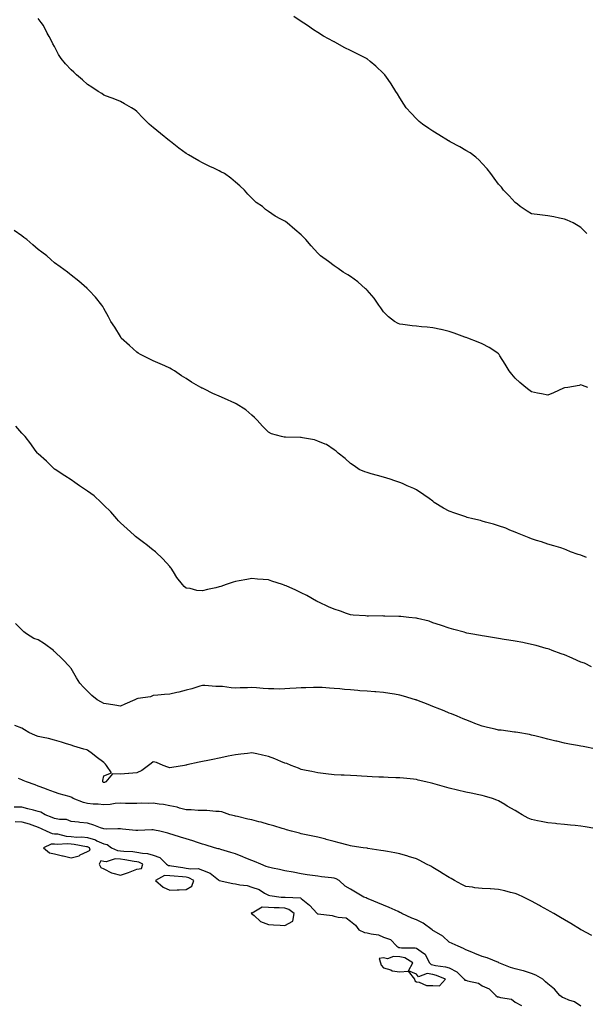
# Model space of a CAD drawing. Units: inches. Extents: x 863468 to 865523, y 7319018 to 7321658.
# Drawn here: x 863907 to 864251, y 7319637 to 7320236 of the extents above; entities that cross this region are included whole.
import ezdxf

# ---------------------------------------------------------------- set-up
doc = ezdxf.new("R2010")
doc.units = ezdxf.units.IN
doc.header["$MEASUREMENT"] = 0
doc.layers.add('Contour_86287319', color=7, linetype='Continuous', true_color=0x66878a)

msp = doc.modelspace()

# ---------------------------------------------------------------- linework, layer by layer
at = {"layer": 'Contour_86287319'}
for points in [[(864252.29, 7320011.92, 3394), (864249.12, 7320012.99, 3394), (864248.05, 7320013.4, 3394), (864246.91, 7320013.06, 3394), (864240.02, 7320011.92, 3394), (864238.33, 7320011.64, 3394), (864238.05, 7320011.6, 3394), (864237.46, 7320011.33, 3394), (864231.49, 7320008.48, 3394), (864228.05, 7320007.06, 3394), (864224.02, 7320007.89, 3394), (864221.59, 7320008.38, 3394), (864218.05, 7320009.13, 3394), (864216.49, 7320010.36, 3394), (864214.61, 7320011.92, 3394), (864210.96, 7320014.84, 3394), (864208.05, 7320017.59, 3394), (864206.07, 7320019.94, 3394), (864204.46, 7320021.92, 3394), (864202.08, 7320025.95, 3394), (864198.85, 7320031.12, 3394), (864198.36, 7320031.92, 3394), (864198.24, 7320032.12, 3394), (864198.05, 7320032.34, 3394), (864196.88, 7320033.09, 3394), (864192.31, 7320036.18, 3394), (864188.05, 7320038.45, 3394), (864185.62, 7320039.49, 3394), (864179.22, 7320041.92, 3394), (864178.35, 7320042.22, 3394), (864178.05, 7320042.32, 3394), (864177.45, 7320042.52, 3394), (864171.03, 7320044.9, 3394), (864168.05, 7320045.83, 3394), (864163.17, 7320047.04, 3394), (864162.88, 7320047.09, 3394), (864158.05, 7320048.15, 3394), (864154.62, 7320048.49, 3394), (864151.21, 7320048.76, 3394), (864148.05, 7320049.05, 3394), (864145.43, 7320049.3, 3394), (864139.82, 7320050.15, 3394), (864138.05, 7320050.33, 3394), (864136.88, 7320050.74, 3394), (864134.63, 7320051.92, 3394), (864130.98, 7320054.85, 3394), (864128.05, 7320057.87, 3394), (864126.36, 7320060.23, 3394), (864125.11, 7320061.92, 3394), (864122.28, 7320066.15, 3394), (864118.05, 7320071.02, 3394), (864117.61, 7320071.49, 3394), (864117.05, 7320071.92, 3394), (864112.32, 7320076.19, 3394), (864108.05, 7320079.25, 3394), (864106.44, 7320080.3, 3394), (864103.43, 7320081.92, 3394), (864100.38, 7320084.24, 3394), (864098.05, 7320085.8, 3394), (864094.57, 7320088.44, 3394), (864089.72, 7320091.92, 3394), (864088.84, 7320092.72, 3394), (864088.05, 7320093.51, 3394), (864084.1, 7320097.97, 3394), (864080.7, 7320101.92, 3394), (864079.4, 7320103.27, 3394), (864078.05, 7320104.76, 3394), (864074.11, 7320107.98, 3394), (864069.51, 7320111.92, 3394), (864068.63, 7320112.5, 3394), (864068.05, 7320112.98, 3394), (864065.68, 7320114.29, 3394), (864062.17, 7320116.05, 3394), (864058.05, 7320118.87, 3394), (864056.29, 7320120.16, 3394), (864054.39, 7320121.92, 3394), (864050.55, 7320124.42, 3394), (864048.05, 7320126.88, 3394), (864045.52, 7320129.39, 3394), (864043.44, 7320131.92, 3394), (864040.59, 7320134.46, 3394), (864038.05, 7320136.63, 3394), (864035.25, 7320139.12, 3394), (864031.44, 7320141.92, 3394), (864029.21, 7320143.08, 3394), (864028.05, 7320143.56, 3394), (864024.8, 7320145.17, 3394), (864022.48, 7320146.34, 3394), (864018.05, 7320148.46, 3394), (864015.81, 7320149.67, 3394), (864011.91, 7320151.92, 3394), (864009.42, 7320153.29, 3394), (864008.05, 7320154.08, 3394), (864003.49, 7320157.36, 3394), (863998.54, 7320161.43, 3394), (863998.05, 7320161.83, 3394), (863998, 7320161.87, 3394), (863997.93, 7320161.92, 3394), (863992.38, 7320166.25, 3394), (863988.05, 7320170, 3394), (863986.95, 7320170.82, 3394), (863985.57, 7320171.92, 3394), (863981.81, 7320175.68, 3394), (863978.05, 7320179.77, 3394), (863976.76, 7320180.63, 3394), (863974.7, 7320181.92, 3394), (863970.49, 7320184.36, 3394), (863968.05, 7320185.74, 3394), (863963.64, 7320187.51, 3394), (863961.75, 7320188.21, 3394), (863958.05, 7320189.65, 3394), (863956.7, 7320190.57, 3394), (863954.48, 7320191.92, 3394), (863950.64, 7320194.51, 3394), (863948.05, 7320196.12, 3394), (863945.04, 7320198.91, 3394), (863941.42, 7320201.92, 3394), (863939.67, 7320203.55, 3394), (863938.05, 7320205.05, 3394), (863934.74, 7320208.6, 3394), (863931.98, 7320211.92, 3394), (863930.5, 7320214.37, 3394), (863928.05, 7320219.23, 3394), (863927.02, 7320220.89, 3394), (863926.57, 7320221.92, 3394), (863924.74, 7320225.23, 3394), (863923.5, 7320227.37, 3394), (863921.22, 7320231.92, 3394), (863919.88, 7320233.75, 3394), (863918.05, 7320236.24, 3394)], [(864251.7, 7320105.57, 3393), (864248.05, 7320109.16, 3393), (864246.33, 7320110.2, 3393), (864243.28, 7320111.92, 3393), (864239.64, 7320113.51, 3393), (864238.05, 7320114.27, 3393), (864235.1, 7320114.87, 3393), (864231.66, 7320115.53, 3393), (864228.05, 7320116.29, 3393), (864223.05, 7320116.92, 3393), (864218.05, 7320117.54, 3393), (864215.3, 7320119.17, 3393), (864211.08, 7320121.92, 3393), (864209.42, 7320123.29, 3393), (864208.05, 7320124.43, 3393), (864204.46, 7320128.33, 3393), (864200.95, 7320131.92, 3393), (864199.7, 7320133.58, 3393), (864198.05, 7320135.56, 3393), (864195.37, 7320139.24, 3393), (864193.28, 7320141.92, 3393), (864191.03, 7320144.9, 3393), (864188.05, 7320148.14, 3393), (864186.18, 7320150.05, 3393), (864184.16, 7320151.92, 3393), (864180.63, 7320154.5, 3393), (864178.05, 7320156.06, 3393), (864174.42, 7320158.29, 3393), (864168.64, 7320161.33, 3393), (864168.05, 7320161.65, 3393), (864167.88, 7320161.75, 3393), (864167.56, 7320161.92, 3393), (864161.67, 7320165.54, 3393), (864158.05, 7320167.75, 3393), (864155.53, 7320169.41, 3393), (864151.82, 7320171.92, 3393), (864149.78, 7320173.65, 3393), (864148.05, 7320175.26, 3393), (864144.75, 7320178.62, 3393), (864141.87, 7320181.92, 3393), (864140.38, 7320184.25, 3393), (864138.05, 7320188.04, 3393), (864136.54, 7320190.41, 3393), (864135.55, 7320191.92, 3393), (864132.65, 7320196.52, 3393), (864130.79, 7320199.18, 3393), (864128.91, 7320201.92, 3393), (864128.52, 7320202.38, 3393), (864128.05, 7320202.9, 3393), (864123.32, 7320207.19, 3393), (864119.89, 7320210.08, 3393), (864118.05, 7320211.64, 3393), (864117.89, 7320211.76, 3393), (864117.65, 7320211.92, 3393), (864111.22, 7320215.09, 3393), (864108.05, 7320216.72, 3393), (864104.59, 7320218.46, 3393), (864098.37, 7320221.92, 3393), (864098.15, 7320222.02, 3393), (864098.05, 7320222.08, 3393), (864097.7, 7320222.27, 3393), (864091.61, 7320225.47, 3393), (864088.05, 7320227.73, 3393), (864085.45, 7320229.32, 3393), (864081.85, 7320231.92, 3393), (864079.52, 7320233.39, 3393), (864078.05, 7320234.48, 3393), (864073.6, 7320237.47, 3393)], [(864251.48, 7319908.49, 3395), (864248.05, 7319909.86, 3395), (864246.47, 7319910.34, 3395), (864241.78, 7319911.92, 3395), (864239.14, 7319913.01, 3395), (864238.05, 7319913.49, 3395), (864235.76, 7319914.21, 3395), (864231.62, 7319915.49, 3395), (864228.05, 7319916.63, 3395), (864224.07, 7319917.94, 3395), (864221.16, 7319918.81, 3395), (864218.05, 7319919.8, 3395), (864216.54, 7319920.42, 3395), (864212.58, 7319921.92, 3395), (864209.41, 7319923.28, 3395), (864208.05, 7319923.79, 3395), (864204.93, 7319925.04, 3395), (864202.32, 7319926.19, 3395), (864198.05, 7319927.7, 3395), (864194.9, 7319928.77, 3395), (864190.02, 7319929.95, 3395), (864188.05, 7319930.53, 3395), (864186.96, 7319930.83, 3395), (864182.37, 7319931.92, 3395), (864178.97, 7319932.84, 3395), (864178.05, 7319933.06, 3395), (864176.27, 7319933.7, 3395), (864171.5, 7319935.37, 3395), (864168.05, 7319936.64, 3395), (864164.57, 7319938.44, 3395), (864158.91, 7319941.92, 3395), (864158.43, 7319942.3, 3395), (864158.05, 7319942.61, 3395), (864155.76, 7319944.21, 3395), (864152.58, 7319946.45, 3395), (864148.05, 7319949.51, 3395), (864146.43, 7319950.29, 3395), (864142.45, 7319951.92, 3395), (864139.55, 7319953.42, 3395), (864138.05, 7319954.06, 3395), (864134.88, 7319955.09, 3395), (864132.12, 7319955.99, 3395), (864128.05, 7319957.28, 3395), (864124.43, 7319958.3, 3395), (864120.58, 7319959.39, 3395), (864118.05, 7319960.1, 3395), (864116.72, 7319960.59, 3395), (864113.2, 7319961.92, 3395), (864110.22, 7319964.09, 3395), (864108.05, 7319965.66, 3395), (864104.69, 7319968.56, 3395), (864100.45, 7319971.92, 3395), (864099.25, 7319973.12, 3395), (864098.05, 7319973.98, 3395), (864093.27, 7319977.14, 3395), (864092.64, 7319977.33, 3395), (864088.05, 7319979.25, 3395), (864086.09, 7319979.96, 3395), (864078.78, 7319981.19, 3395), (864078.05, 7319981.39, 3395), (864077.55, 7319981.42, 3395), (864068.44, 7319981.53, 3395), (864068.05, 7319981.55, 3395), (864067.72, 7319981.59, 3395), (864066, 7319981.92, 3395), (864059.85, 7319983.72, 3395), (864058.05, 7319984.74, 3395), (864054.4, 7319988.27, 3395), (864051.15, 7319991.92, 3395), (864049.62, 7319993.5, 3395), (864048.05, 7319995.07, 3395), (864044.39, 7319998.26, 3395), (864038.49, 7320001.92, 3395), (864038.19, 7320002.06, 3395), (864038.05, 7320002.11, 3395), (864037.71, 7320002.26, 3395), (864031.33, 7320005.2, 3395), (864028.05, 7320006.57, 3395), (864024.31, 7320008.18, 3395), (864019.18, 7320010.79, 3395), (864018.05, 7320011.33, 3395), (864017.64, 7320011.51, 3395), (864016.95, 7320011.92, 3395), (864011.22, 7320015.09, 3395), (864008.05, 7320017.27, 3395), (864005.15, 7320019.01, 3395), (864000.89, 7320021.92, 3395), (863999.1, 7320022.97, 3395), (863998.05, 7320023.6, 3395), (863995, 7320024.97, 3395), (863992.3, 7320026.17, 3395), (863988.05, 7320028.11, 3395), (863985.47, 7320029.34, 3395), (863980.29, 7320031.92, 3395), (863978.86, 7320032.73, 3395), (863978.05, 7320033.28, 3395), (863973.48, 7320037.35, 3395), (863968.6, 7320041.92, 3395), (863968.38, 7320042.25, 3395), (863968.05, 7320042.76, 3395), (863964.64, 7320048.51, 3395), (863962.14, 7320051.92, 3395), (863960.9, 7320054.77, 3395), (863958.05, 7320059.84, 3395), (863957.29, 7320061.16, 3395), (863956.66, 7320061.92, 3395), (863952.95, 7320066.82, 3395), (863949.05, 7320070.92, 3395), (863948.1, 7320071.92, 3395), (863948.05, 7320071.97, 3395), (863947.72, 7320072.25, 3395), (863942.69, 7320076.55, 3395), (863938.05, 7320080.12, 3395), (863937.13, 7320081.01, 3395), (863935.98, 7320081.92, 3395), (863931.32, 7320085.19, 3395), (863928.05, 7320087.55, 3395), (863925.81, 7320089.68, 3395), (863923.33, 7320091.92, 3395), (863920.27, 7320094.14, 3395), (863918.05, 7320095.81, 3395), (863914.78, 7320098.65, 3395), (863911.13, 7320101.92, 3395), (863909.26, 7320103.13, 3395), (863908.05, 7320103.99, 3395), (863903.38, 7320107.25, 3395)], [(864254.6, 7319841.92, 3396), (864250.18, 7319844.05, 3396), (864248.05, 7319844.83, 3396), (864243.14, 7319847.01, 3396), (864242.84, 7319847.13, 3396), (864238.05, 7319849.13, 3396), (864236.05, 7319849.92, 3396), (864230.49, 7319851.92, 3396), (864228.73, 7319852.6, 3396), (864228.05, 7319852.81, 3396), (864226.84, 7319853.13, 3396), (864220.96, 7319854.84, 3396), (864218.05, 7319855.55, 3396), (864213.51, 7319856.46, 3396), (864212.75, 7319856.62, 3396), (864208.05, 7319857.54, 3396), (864204.25, 7319858.12, 3396), (864201.37, 7319858.59, 3396), (864198.05, 7319859.12, 3396), (864195.61, 7319859.48, 3396), (864189.44, 7319860.53, 3396), (864188.05, 7319860.74, 3396), (864187.03, 7319860.89, 3396), (864181.18, 7319861.92, 3396), (864178.61, 7319862.49, 3396), (864178.05, 7319862.65, 3396), (864177.03, 7319862.94, 3396), (864170.75, 7319864.62, 3396), (864168.05, 7319865.44, 3396), (864163.2, 7319867.08, 3396), (864162.77, 7319867.2, 3396), (864158.05, 7319868.7, 3396), (864155.83, 7319869.7, 3396), (864148.75, 7319871.22, 3396), (864148.05, 7319871.45, 3396), (864147.66, 7319871.53, 3396), (864143.42, 7319871.92, 3396), (864138.6, 7319872.47, 3396), (864138.05, 7319872.5, 3396), (864137.45, 7319872.52, 3396), (864128.89, 7319872.76, 3396), (864128.05, 7319872.79, 3396), (864127.13, 7319872.84, 3396), (864118.87, 7319872.75, 3396), (864118.05, 7319872.79, 3396), (864117.04, 7319872.93, 3396), (864109.49, 7319873.36, 3396), (864108.05, 7319873.59, 3396), (864105.52, 7319874.45, 3396), (864101.85, 7319875.72, 3396), (864098.05, 7319876.98, 3396), (864094.64, 7319878.51, 3396), (864088.78, 7319881.19, 3396), (864088.05, 7319881.52, 3396), (864087.8, 7319881.67, 3396), (864087.34, 7319881.92, 3396), (864081.38, 7319885.25, 3396), (864078.05, 7319886.88, 3396), (864074.63, 7319888.5, 3396), (864068.85, 7319891.12, 3396), (864068.05, 7319891.49, 3396), (864067.7, 7319891.57, 3396), (864066.69, 7319891.92, 3396), (864060.18, 7319894.05, 3396), (864058.05, 7319894.79, 3396), (864054.92, 7319895.05, 3396), (864051.46, 7319895.33, 3396), (864048.05, 7319895.62, 3396), (864044.91, 7319895.05, 3396), (864040.36, 7319894.23, 3396), (864038.05, 7319893.81, 3396), (864036.61, 7319893.36, 3396), (864032.42, 7319891.92, 3396), (864029.19, 7319890.79, 3396), (864028.05, 7319890.49, 3396), (864026.12, 7319889.99, 3396), (864021.03, 7319888.94, 3396), (864018.05, 7319888.06, 3396), (864014.5, 7319888.37, 3396), (864010.4, 7319889.57, 3396), (864008.05, 7319889.85, 3396), (864006.87, 7319890.74, 3396), (864005.76, 7319891.92, 3396), (864002.37, 7319896.24, 3396), (864000.26, 7319899.71, 3396), (863998.83, 7319901.92, 3396), (863998.5, 7319902.36, 3396), (863998.05, 7319902.93, 3396), (863993.78, 7319907.65, 3396), (863989.3, 7319911.92, 3396), (863988.64, 7319912.51, 3396), (863988.05, 7319912.94, 3396), (863983.53, 7319916.44, 3396), (863982.99, 7319916.86, 3396), (863978.05, 7319920.49, 3396), (863977.26, 7319921.13, 3396), (863976.34, 7319921.92, 3396), (863972.07, 7319925.94, 3396), (863968.05, 7319929.53, 3396), (863966.91, 7319930.78, 3396), (863965.86, 7319931.92, 3396), (863962.25, 7319936.12, 3396), (863958.05, 7319940.16, 3396), (863957.2, 7319941.08, 3396), (863956.29, 7319941.92, 3396), (863952, 7319945.87, 3396), (863948.05, 7319948.79, 3396), (863946.21, 7319950.08, 3396), (863943.26, 7319951.92, 3396), (863940.24, 7319954.11, 3396), (863938.05, 7319955.58, 3396), (863934.22, 7319958.09, 3396), (863928.39, 7319961.92, 3396), (863928.21, 7319962.08, 3396), (863928.05, 7319962.22, 3396), (863923.05, 7319966.92, 3396), (863918.05, 7319971.41, 3396), (863917.8, 7319971.68, 3396), (863917.57, 7319971.92, 3396), (863916.31, 7319973.66, 3396), (863913.61, 7319977.48, 3396), (863910.05, 7319981.92, 3396), (863909.11, 7319982.98, 3396), (863908.05, 7319984.01, 3396), (863904.52, 7319988.39, 3396)], [(864257.36, 7319791.92, 3397), (864249.5, 7319793.37, 3397), (864248.05, 7319793.6, 3397), (864245.98, 7319793.99, 3397), (864241.09, 7319794.96, 3397), (864238.05, 7319795.51, 3397), (864233.34, 7319796.63, 3397), (864232.88, 7319796.75, 3397), (864228.05, 7319797.86, 3397), (864224.87, 7319798.74, 3397), (864220.09, 7319799.87, 3397), (864218.05, 7319800.41, 3397), (864216.82, 7319800.69, 3397), (864209.73, 7319801.92, 3397), (864208.32, 7319802.19, 3397), (864208.05, 7319802.23, 3397), (864207.71, 7319802.26, 3397), (864199.48, 7319803.35, 3397), (864198.05, 7319803.48, 3397), (864195.98, 7319803.99, 3397), (864191.25, 7319805.12, 3397), (864188.05, 7319805.91, 3397), (864183.58, 7319807.45, 3397), (864181.77, 7319808.2, 3397), (864178.05, 7319809.62, 3397), (864176.45, 7319810.32, 3397), (864172.77, 7319811.92, 3397), (864169.43, 7319813.3, 3397), (864168.05, 7319813.81, 3397), (864164.9, 7319815.07, 3397), (864162.26, 7319816.13, 3397), (864158.05, 7319817.79, 3397), (864155.09, 7319818.96, 3397), (864148.36, 7319821.61, 3397), (864148.05, 7319821.73, 3397), (864147.91, 7319821.78, 3397), (864147.51, 7319821.92, 3397), (864140.28, 7319824.15, 3397), (864138.05, 7319824.74, 3397), (864134.74, 7319825.23, 3397), (864131.83, 7319825.7, 3397), (864128.05, 7319826.25, 3397), (864123.35, 7319826.62, 3397), (864122.8, 7319826.67, 3397), (864118.05, 7319827.04, 3397), (864113.55, 7319827.42, 3397), (864112.48, 7319827.49, 3397), (864108.05, 7319827.85, 3397), (864104.35, 7319828.22, 3397), (864101.52, 7319828.45, 3397), (864098.05, 7319828.79, 3397), (864095.12, 7319828.99, 3397), (864090.72, 7319829.25, 3397), (864088.05, 7319829.42, 3397), (864085.44, 7319829.31, 3397), (864080.74, 7319829.23, 3397), (864078.05, 7319829.12, 3397), (864074.98, 7319828.85, 3397), (864071.15, 7319828.81, 3397), (864068.05, 7319828.5, 3397), (864064.55, 7319828.42, 3397), (864061.42, 7319828.55, 3397), (864058.05, 7319828.45, 3397), (864054.8, 7319828.67, 3397), (864050.9, 7319829.07, 3397), (864048.05, 7319829.29, 3397), (864045.33, 7319829.21, 3397), (864040.86, 7319829.11, 3397), (864038.05, 7319829.01, 3397), (864035.33, 7319829.2, 3397), (864030.08, 7319829.89, 3397), (864028.05, 7319830.05, 3397), (864026.16, 7319830.03, 3397), (864019.31, 7319830.66, 3397), (864018.05, 7319830.64, 3397), (864016.28, 7319830.15, 3397), (864011.48, 7319828.49, 3397), (864008.05, 7319827.69, 3397), (864003.49, 7319826.49, 3397), (864002.38, 7319826.25, 3397), (863998.05, 7319825.22, 3397), (863994.96, 7319825.01, 3397), (863990.84, 7319824.71, 3397), (863988.05, 7319824.53, 3397), (863986.28, 7319823.69, 3397), (863978.73, 7319822.6, 3397), (863978.05, 7319822.4, 3397), (863977.64, 7319822.33, 3397), (863976.81, 7319821.92, 3397), (863970.75, 7319819.22, 3397), (863968.05, 7319817.98, 3397), (863964.68, 7319818.55, 3397), (863960.82, 7319819.16, 3397), (863958.05, 7319819.62, 3397), (863956.58, 7319820.45, 3397), (863953.87, 7319821.92, 3397), (863950.67, 7319824.54, 3397), (863948.05, 7319827.04, 3397), (863945.7, 7319829.57, 3397), (863943.31, 7319831.92, 3397), (863941.35, 7319835.22, 3397), (863938.05, 7319840.88, 3397), (863937.56, 7319841.43, 3397), (863937.27, 7319841.92, 3397), (863932.75, 7319846.62, 3397), (863928.05, 7319851.28, 3397), (863927.66, 7319851.53, 3397), (863927.27, 7319851.92, 3397), (863921.94, 7319855.81, 3397), (863918.05, 7319858.34, 3397), (863915.31, 7319859.18, 3397), (863910.86, 7319861.92, 3397), (863909.29, 7319863.16, 3397), (863908.05, 7319864.42, 3397), (863904.34, 7319868.21, 3397)], [(864256.44, 7319743.53, 3398), (864250.64, 7319744.51, 3398), (864248.05, 7319744.98, 3398), (864244.59, 7319745.38, 3398), (864241.82, 7319745.68, 3398), (864238.05, 7319746.12, 3398), (864233.48, 7319746.49, 3398), (864232.67, 7319746.54, 3398), (864228.05, 7319746.95, 3398), (864223.88, 7319747.76, 3398), (864221.73, 7319748.24, 3398), (864218.05, 7319748.99, 3398), (864215.98, 7319749.85, 3398), (864212.4, 7319751.92, 3398), (864209.65, 7319753.52, 3398), (864208.05, 7319754.54, 3398), (864203.32, 7319757.19, 3398), (864201.84, 7319758.13, 3398), (864198.05, 7319760.47, 3398), (864197.01, 7319760.88, 3398), (864194.3, 7319761.92, 3398), (864189.39, 7319763.26, 3398), (864188.05, 7319763.63, 3398), (864185.9, 7319764.07, 3398), (864181.24, 7319765.11, 3398), (864178.05, 7319765.73, 3398), (864173.07, 7319766.91, 3398), (864173.04, 7319766.91, 3398), (864168.05, 7319768.03, 3398), (864165.04, 7319768.91, 3398), (864159.51, 7319770.46, 3398), (864158.05, 7319770.88, 3398), (864157.22, 7319771.09, 3398), (864153.83, 7319771.92, 3398), (864149.2, 7319773.07, 3398), (864148.05, 7319773.41, 3398), (864146.37, 7319773.59, 3398), (864140.24, 7319774.11, 3398), (864138.05, 7319774.36, 3398), (864135.54, 7319774.43, 3398), (864130.79, 7319774.66, 3398), (864128.05, 7319774.72, 3398), (864125.14, 7319774.84, 3398), (864121.21, 7319775.07, 3398), (864118.05, 7319775.21, 3398), (864114.59, 7319775.38, 3398), (864111.72, 7319775.59, 3398), (864108.05, 7319775.75, 3398), (864104.01, 7319775.96, 3398), (864102.22, 7319776.09, 3398), (864098.05, 7319776.3, 3398), (864093.06, 7319776.91, 3398), (864093.04, 7319776.91, 3398), (864088.05, 7319777.47, 3398), (864084.4, 7319778.27, 3398), (864081.03, 7319778.94, 3398), (864078.05, 7319779.56, 3398), (864076.33, 7319780.2, 3398), (864071.96, 7319781.92, 3398), (864069.16, 7319783.03, 3398), (864068.05, 7319783.35, 3398), (864065.61, 7319784.36, 3398), (864062.01, 7319785.88, 3398), (864058.05, 7319787.48, 3398), (864054.41, 7319788.28, 3398), (864051.02, 7319788.95, 3398), (864048.05, 7319789.58, 3398), (864045.39, 7319789.26, 3398), (864041.2, 7319788.78, 3398), (864038.05, 7319788.4, 3398), (864033.63, 7319787.5, 3398), (864032.68, 7319787.3, 3398), (864028.05, 7319786.36, 3398), (864024.35, 7319785.62, 3398), (864021.15, 7319785.02, 3398), (864018.05, 7319784.41, 3398), (864015.96, 7319784.01, 3398), (864008.35, 7319782.22, 3398), (864008.05, 7319782.16, 3398), (864007.85, 7319782.13, 3398), (864007, 7319781.92, 3398), (863999.31, 7319780.67, 3398), (863998.05, 7319780.56, 3398), (863996.93, 7319780.8, 3398), (863994.11, 7319781.92, 3398), (863989.96, 7319783.82, 3398), (863988.05, 7319784.21, 3398), (863986.78, 7319783.19, 3398), (863985.21, 7319781.92, 3398), (863981.15, 7319778.82, 3398), (863978.05, 7319777.5, 3398), (863973.12, 7319776.99, 3398), (863973, 7319776.97, 3398), (863968.05, 7319776.54, 3398), (863963.15, 7319776.82, 3398), (863959.12, 7319771.92, 3398), (863958.39, 7319771.58, 3398), (863958.05, 7319771.48, 3398), (863957.72, 7319771.59, 3398), (863957.34, 7319771.92, 3398), (863957.27, 7319772.7, 3398), (863958.05, 7319775.69, 3398), (863962.58, 7319777.39, 3398), (863959.51, 7319781.92, 3398), (863958.94, 7319782.81, 3398), (863958.05, 7319783.7, 3398), (863953.27, 7319787.14, 3398), (863951.05, 7319788.92, 3398), (863948.05, 7319791.29, 3398), (863947.56, 7319791.43, 3398), (863945.89, 7319791.92, 3398), (863939.83, 7319793.7, 3398), (863938.05, 7319794.22, 3398), (863934.69, 7319795.28, 3398), (863932.16, 7319796.03, 3398), (863928.05, 7319797.39, 3398), (863924.41, 7319798.28, 3398), (863921.03, 7319798.94, 3398), (863918.05, 7319799.61, 3398), (863916.38, 7319800.25, 3398), (863912.44, 7319801.92, 3398), (863909.77, 7319803.64, 3398), (863908.05, 7319804.56, 3398), (863903.77, 7319806.2, 3398)], [(864254.72, 7319678.59, 3399), (864248.19, 7319681.92, 3399), (864248.1, 7319681.97, 3399), (864248.05, 7319681.99, 3399), (864247.87, 7319682.1, 3399), (864241.92, 7319685.79, 3399), (864238.05, 7319688.1, 3399), (864235.65, 7319689.51, 3399), (864231.51, 7319691.92, 3399), (864229.32, 7319693.19, 3399), (864228.05, 7319693.91, 3399), (864223.57, 7319696.4, 3399), (864222.9, 7319696.77, 3399), (864218.05, 7319699.4, 3399), (864216.41, 7319700.28, 3399), (864213.18, 7319701.92, 3399), (864209.62, 7319703.49, 3399), (864208.05, 7319704.11, 3399), (864205.21, 7319704.76, 3399), (864201.81, 7319705.67, 3399), (864198.05, 7319706.43, 3399), (864193.17, 7319706.8, 3399), (864192.94, 7319706.81, 3399), (864188.05, 7319707.17, 3399), (864183.66, 7319707.53, 3399), (864182.14, 7319707.83, 3399), (864178.05, 7319708.23, 3399), (864175.63, 7319709.5, 3399), (864171.29, 7319711.92, 3399), (864169.24, 7319713.11, 3399), (864168.05, 7319713.78, 3399), (864163.25, 7319716.72, 3399), (864163, 7319716.87, 3399), (864158.05, 7319719.85, 3399), (864156.73, 7319720.61, 3399), (864154.24, 7319721.92, 3399), (864150.21, 7319724.08, 3399), (864148.05, 7319725.18, 3399), (864143.33, 7319726.64, 3399), (864142.91, 7319726.78, 3399), (864138.05, 7319728.2, 3399), (864134.92, 7319728.79, 3399), (864130.37, 7319729.6, 3399), (864128.05, 7319730.02, 3399), (864126.42, 7319730.28, 3399), (864118.5, 7319731.47, 3399), (864118.05, 7319731.54, 3399), (864117.81, 7319731.68, 3399), (864115.59, 7319731.92, 3399), (864109.01, 7319732.88, 3399), (864108.05, 7319733, 3399), (864106.61, 7319733.37, 3399), (864101.1, 7319734.97, 3399), (864098.05, 7319735.64, 3399), (864093.12, 7319736.99, 3399), (864092.94, 7319737.03, 3399), (864088.05, 7319738.22, 3399), (864085.1, 7319738.97, 3399), (864079.98, 7319739.99, 3399), (864078.05, 7319740.44, 3399), (864076.88, 7319740.75, 3399), (864072.16, 7319741.92, 3399), (864069, 7319742.87, 3399), (864068.05, 7319743.12, 3399), (864066.4, 7319743.57, 3399), (864061.26, 7319745.13, 3399), (864058.05, 7319745.93, 3399), (864053.57, 7319747.44, 3399), (864052.28, 7319747.69, 3399), (864048.05, 7319748.84, 3399), (864045.49, 7319749.36, 3399), (864039.16, 7319750.81, 3399), (864038.05, 7319751.05, 3399), (864037.34, 7319751.21, 3399), (864034.67, 7319751.92, 3399), (864029.82, 7319753.69, 3399), (864028.05, 7319753.91, 3399), (864026.03, 7319753.94, 3399), (864020.6, 7319754.46, 3399), (864018.05, 7319754.5, 3399), (864015.41, 7319754.56, 3399), (864011.1, 7319754.97, 3399), (864008.05, 7319755.03, 3399), (864003.95, 7319756.02, 3399), (864002.63, 7319756.5, 3399), (863998.05, 7319757.31, 3399), (863994.24, 7319758.11, 3399), (863991.6, 7319758.38, 3399), (863988.05, 7319759, 3399), (863984.91, 7319758.78, 3399), (863981.01, 7319758.96, 3399), (863978.05, 7319758.71, 3399), (863974.94, 7319758.8, 3399), (863971.14, 7319758.83, 3399), (863968.05, 7319758.92, 3399), (863964.89, 7319758.76, 3399), (863961.86, 7319758.11, 3399), (863958.05, 7319757.97, 3399), (863954.51, 7319758.38, 3399), (863951.56, 7319758.41, 3399), (863948.05, 7319758.75, 3399), (863945.51, 7319759.38, 3399), (863939.26, 7319761.92, 3399), (863938.61, 7319762.48, 3399), (863938.05, 7319762.72, 3399), (863936.89, 7319763.08, 3399), (863930.88, 7319764.75, 3399), (863928.05, 7319765.68, 3399), (863923.45, 7319767.32, 3399), (863922.12, 7319767.85, 3399), (863918.05, 7319769.4, 3399), (863916.28, 7319770.15, 3399), (863910.92, 7319771.92, 3399), (863908.95, 7319772.82, 3399), (863908.05, 7319773.17, 3399), (863905.99, 7319773.98, 3399)], [(864248.05, 7319635.56, 3400), (864244.23, 7319638.11, 3400), (864240.73, 7319639.24, 3400), (864238.05, 7319640.42, 3400), (864236.95, 7319640.83, 3400), (864235.27, 7319641.92, 3400), (864231.95, 7319645.82, 3400), (864228.05, 7319649.01, 3400), (864226.52, 7319650.39, 3400), (864224.83, 7319651.92, 3400), (864220.6, 7319654.47, 3400), (864218.05, 7319655.38, 3400), (864213.1, 7319656.97, 3400), (864212.97, 7319657, 3400), (864208.05, 7319658.27, 3400), (864205.2, 7319659.07, 3400), (864198.21, 7319661.92, 3400), (864198.13, 7319662, 3400), (864198.05, 7319662.04, 3400), (864197.88, 7319662.09, 3400), (864191.15, 7319665.02, 3400), (864188.05, 7319665.71, 3400), (864183.63, 7319667.5, 3400), (864181.68, 7319668.29, 3400), (864178.05, 7319669.76, 3400), (864176.67, 7319670.54, 3400), (864173.35, 7319671.92, 3400), (864169.84, 7319673.71, 3400), (864168.05, 7319674.43, 3400), (864164.17, 7319678.04, 3400), (864158.85, 7319681.11, 3400), (864158.05, 7319681.63, 3400), (864157.87, 7319681.74, 3400), (864157.57, 7319681.92, 3400), (864152.05, 7319685.92, 3400), (864148.05, 7319688.04, 3400), (864145.27, 7319689.14, 3400), (864139.27, 7319691.92, 3400), (864138.52, 7319692.39, 3400), (864138.05, 7319692.57, 3400), (864136.9, 7319693.07, 3400), (864131.57, 7319695.44, 3400), (864128.05, 7319696.93, 3400), (864124.51, 7319698.38, 3400), (864119.62, 7319700.35, 3400), (864118.05, 7319700.98, 3400), (864117.45, 7319701.32, 3400), (864116.06, 7319701.92, 3400), (864111.05, 7319704.92, 3400), (864108.05, 7319706.75, 3400), (864104.74, 7319708.6, 3400), (864101.05, 7319711.92, 3400), (864099.17, 7319713.04, 3400), (864098.05, 7319713.43, 3400), (864096.31, 7319713.66, 3400), (864090.42, 7319714.29, 3400), (864088.05, 7319714.62, 3400), (864084.89, 7319715.08, 3400), (864081.59, 7319715.46, 3400), (864078.05, 7319716.01, 3400), (864073.08, 7319716.95, 3400), (864073, 7319716.97, 3400), (864068.05, 7319717.92, 3400), (864064.74, 7319718.61, 3400), (864060.5, 7319719.47, 3400), (864058.05, 7319719.97, 3400), (864056.65, 7319720.52, 3400), (864053.52, 7319721.92, 3400), (864049.66, 7319723.53, 3400), (864048.05, 7319724.05, 3400), (864044.41, 7319725.56, 3400), (864042.5, 7319726.37, 3400), (864038.05, 7319728.16, 3400), (864035.16, 7319729.03, 3400), (864029.18, 7319730.79, 3400), (864028.05, 7319731.13, 3400), (864027.44, 7319731.31, 3400), (864025.35, 7319731.92, 3400), (864019.69, 7319733.56, 3400), (864018.05, 7319734.03, 3400), (864014.85, 7319735.11, 3400), (864012.17, 7319736.04, 3400), (864008.05, 7319737.4, 3400), (864004.5, 7319738.38, 3400), (864000.19, 7319739.78, 3400), (863998.05, 7319740.41, 3400), (863996.8, 7319740.67, 3400), (863992.08, 7319741.92, 3400), (863988.79, 7319742.66, 3400), (863988.05, 7319742.86, 3400), (863987.22, 7319742.76, 3400), (863978.6, 7319742.47, 3400), (863978.05, 7319742.41, 3400), (863977.52, 7319742.45, 3400), (863969.4, 7319743.27, 3400), (863968.05, 7319743.37, 3400), (863966.53, 7319743.44, 3400), (863959.37, 7319743.24, 3400), (863958.05, 7319743.31, 3400), (863955.88, 7319744.09, 3400), (863951.82, 7319745.69, 3400), (863948.05, 7319746.89, 3400), (863943.35, 7319747.22, 3400), (863942.58, 7319747.39, 3400), (863938.05, 7319747.81, 3400), (863935.24, 7319749.11, 3400), (863930.95, 7319749.01, 3400), (863928.05, 7319749.69, 3400), (863926.51, 7319750.38, 3400), (863922.4, 7319751.92, 3400), (863919.59, 7319753.46, 3400), (863918.05, 7319753.97, 3400), (863915.26, 7319754.71, 3400), (863911.76, 7319755.63, 3400), (863908.05, 7319756.63, 3400), (863903.41, 7319756.56, 3400)], [(863904.06, 7319747.93, 3401), (863908.05, 7319747.74, 3401), (863912.62, 7319746.49, 3401), (863914.22, 7319745.74, 3401), (863918.05, 7319744.33, 3401), (863919.77, 7319743.64, 3401), (863923.39, 7319741.92, 3401), (863926.57, 7319740.45, 3401), (863928.05, 7319740.43, 3401), (863929.72, 7319740.25, 3401), (863935.02, 7319738.89, 3401), (863938.05, 7319738.65, 3401), (863941.58, 7319738.39, 3401), (863944.58, 7319738.45, 3401), (863948.05, 7319738.13, 3401), (863952.83, 7319736.7, 3401), (863953.79, 7319736.18, 3401), (863958.05, 7319734.32, 3401), (863959.96, 7319733.83, 3401), (863962.55, 7319731.92, 3401), (863966.31, 7319730.18, 3401), (863968.05, 7319730.1, 3401), (863970.12, 7319729.85, 3401), (863975.66, 7319729.53, 3401), (863978.05, 7319729.21, 3401), (863981.45, 7319728.52, 3401), (863984.61, 7319728.48, 3401), (863988.05, 7319727.37, 3401), (863992, 7319725.87, 3401), (863996.04, 7319721.92, 3401), (863997.21, 7319721.08, 3401), (863998.05, 7319721.03, 3401), (863999.06, 7319720.9, 3401), (864005.93, 7319719.8, 3401), (864008.05, 7319719.56, 3401), (864010.97, 7319719, 3401), (864015.42, 7319719.28, 3401), (864018.05, 7319718.31, 3401), (864022.59, 7319716.46, 3401), (864027.67, 7319712.3, 3401), (864028.05, 7319712.02, 3401), (864028.12, 7319711.98, 3401), (864028.2, 7319711.92, 3401), (864036.35, 7319710.22, 3401), (864038.05, 7319709.98, 3401), (864040.59, 7319709.39, 3401), (864045.05, 7319708.92, 3401), (864048.05, 7319707.92, 3401), (864052.52, 7319706.39, 3401), (864055.69, 7319704.27, 3401), (864058.05, 7319702.96, 3401), (864058.96, 7319702.83, 3401), (864065.86, 7319701.92, 3401), (864067.92, 7319701.79, 3401), (864068.05, 7319701.79, 3401), (864068.24, 7319701.73, 3401), (864077.51, 7319701.38, 3401), (864078.05, 7319701.04, 3401), (864083.01, 7319696.88, 3401), (864087.66, 7319691.92, 3401), (864087.89, 7319691.76, 3401), (864088.05, 7319691.75, 3401), (864088.26, 7319691.71, 3401), (864096.8, 7319690.67, 3401), (864098.05, 7319690.36, 3401), (864100.38, 7319689.59, 3401), (864105.37, 7319689.24, 3401), (864108.05, 7319687.21, 3401), (864110.94, 7319684.81, 3401), (864113, 7319681.92, 3401), (864116.5, 7319680.37, 3401), (864118.05, 7319680.19, 3401), (864120.47, 7319679.5, 3401), (864125.07, 7319678.94, 3401), (864128.05, 7319677.56, 3401), (864132.21, 7319676.08, 3401), (864136.13, 7319671.92, 3401), (864137.32, 7319671.19, 3401), (864138.05, 7319671.14, 3401), (864139.05, 7319670.92, 3401), (864147.23, 7319671.1, 3401), (864148.05, 7319670.75, 3401), (864152.26, 7319667.71, 3401), (864153.28, 7319667.15, 3401), (864153.51, 7319666.46, 3401), (864156.08, 7319661.92, 3401), (864157.04, 7319660.91, 3401), (864158.05, 7319660.72, 3401), (864159.63, 7319660.34, 3401), (864165.68, 7319659.55, 3401), (864168.05, 7319658.78, 3401), (864172.63, 7319656.5, 3401), (864177, 7319651.92, 3401), (864177.51, 7319651.38, 3401), (864178.05, 7319651.33, 3401), (864179.01, 7319650.96, 3401), (864185.73, 7319649.6, 3401), (864188.05, 7319647.96, 3401), (864192.24, 7319646.1, 3401), (864196.37, 7319641.92, 3401), (864197.43, 7319641.3, 3401), (864198.05, 7319641.22, 3401), (864199.19, 7319640.78, 3401), (864205.95, 7319639.82, 3401), (864208.05, 7319637.96, 3401), (864211.98, 7319635.85, 3401)]]:
    msp.add_polyline3d(points, dxfattribs=at)
for points in [[(863948.05, 7319729.69, 3402), (863949.62, 7319730.35, 3402), (863949.2, 7319731.92, 3402), (863948.45, 7319732.33, 3402), (863948.05, 7319732.44, 3402), (863947.47, 7319732.5, 3402), (863940.01, 7319733.88, 3402), (863938.05, 7319734.03, 3402), (863935.76, 7319734.21, 3402), (863929.89, 7319733.76, 3402), (863928.05, 7319733.96, 3402), (863925.99, 7319733.98, 3402), (863921.29, 7319731.92, 3402), (863925, 7319728.87, 3402), (863928.05, 7319728.19, 3402), (863932.91, 7319727.06, 3402), (863933.15, 7319727.02, 3402), (863938.05, 7319725.69, 3402), (863942.92, 7319727.05, 3402), (863943.64, 7319727.52, 3402)], [(863978.05, 7319718.8, 3402), (863980.78, 7319719.19, 3402), (863981.59, 7319721.92, 3402), (863979.2, 7319723.07, 3402), (863978.05, 7319723.3, 3402), (863976.45, 7319723.52, 3402), (863970.76, 7319724.63, 3402), (863968.05, 7319724.95, 3402), (863964.86, 7319725.11, 3402), (863959.46, 7319723.34, 3402), (863958.05, 7319723.49, 3402), (863956.07, 7319723.9, 3402), (863955.13, 7319721.92, 3402), (863956.08, 7319719.96, 3402), (863958.05, 7319718.99, 3402), (863962.68, 7319716.54, 3402), (863963.45, 7319716.52, 3402), (863968.05, 7319715.28, 3402), (863973.02, 7319716.89, 3402), (863973.07, 7319716.9, 3402)], [(864008.05, 7319706.55, 3402), (864011.5, 7319708.47, 3402), (864012.63, 7319711.92, 3402), (864009.71, 7319713.59, 3402), (864008.05, 7319713.9, 3402), (864005.81, 7319714.16, 3402), (864000.67, 7319714.54, 3402), (863998.05, 7319714.86, 3402), (863994.94, 7319715.03, 3402), (863989.29, 7319711.92, 3402), (863993.97, 7319707.84, 3402), (863998.05, 7319706.16, 3402), (864002.5, 7319706.37, 3402), (864003.68, 7319706.29, 3402)], [(864068.05, 7319684.69, 3402), (864072.83, 7319687.14, 3402), (864073.73, 7319691.92, 3402), (864070.54, 7319694.41, 3402), (864068.05, 7319695.15, 3402), (864064.67, 7319695.3, 3402), (864061.52, 7319695.39, 3402), (864058.05, 7319695.55, 3402), (864054.31, 7319695.66, 3402), (864048.26, 7319692.13, 3402), (864048.05, 7319692.16, 3402), (864047.6, 7319692.37, 3402), (864047.79, 7319691.92, 3402), (864047.92, 7319691.79, 3402), (864048.05, 7319691.71, 3402), (864049.36, 7319690.61, 3402), (864053.25, 7319687.12, 3402), (864058.05, 7319685.13, 3402), (864061.22, 7319685.09, 3402), (864065.23, 7319684.74, 3402)], [(864158.05, 7319648, 3402), (864162.17, 7319647.8, 3402), (864165.7, 7319651.92, 3402), (864160.35, 7319654.22, 3402), (864158.05, 7319654.78, 3402), (864154.55, 7319655.42, 3402), (864149.4, 7319653.27, 3402), (864148.05, 7319654.93, 3402), (864143.21, 7319657.08, 3402), (864145.9, 7319661.92, 3402), (864141.02, 7319664.88, 3402), (864138.05, 7319665.54, 3402), (864134.16, 7319665.82, 3402), (864130.46, 7319664.33, 3402), (864128.05, 7319664.84, 3402), (864125.49, 7319664.48, 3402), (864126.26, 7319661.92, 3402), (864126.62, 7319660.48, 3402), (864128.05, 7319658.91, 3402), (864132.4, 7319657.57, 3402), (864133.24, 7319657.11, 3402), (864138.05, 7319656.39, 3402), (864142.99, 7319656.87, 3402), (864146.78, 7319651.92, 3402), (864147.01, 7319650.88, 3402), (864148.05, 7319650.28, 3402), (864149.78, 7319650.19, 3402), (864154.2, 7319648.07, 3402)]]:
    msp.add_polyline3d(points, close=True, dxfattribs=at)

doc.saveas('drawing.dxf')
